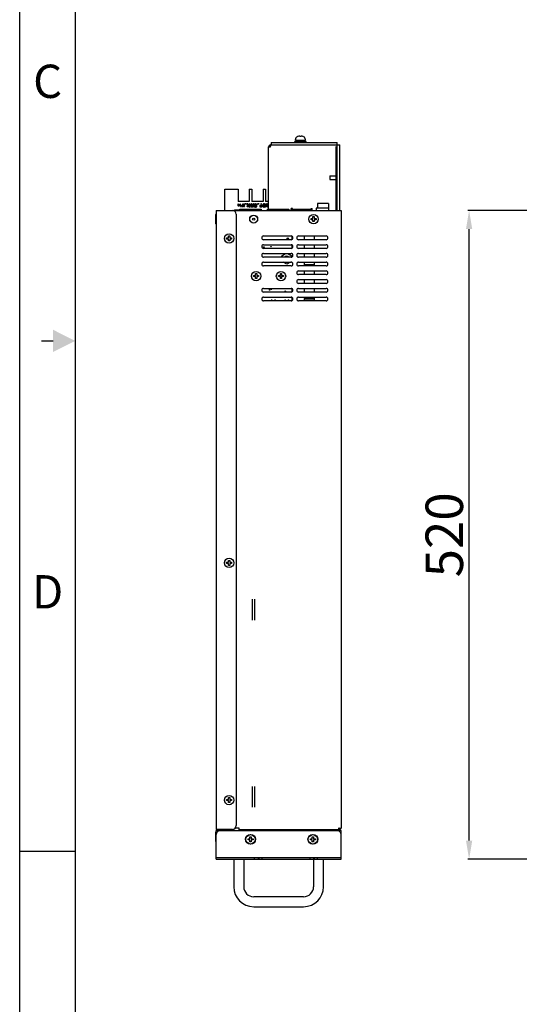
# Model space of a CAD drawing. Units: millimetres. Extents: x 1562 to 5297, y -795 to 1846.
# Drawn here: x 1562 to 1962, y -6 to 783 of the extents above; entities that cross this region are included whole.
import ezdxf
from ezdxf.enums import TextEntityAlignment as Align

# ---------------------------------------------------------------- set-up
doc = ezdxf.new("R2010")
doc.units = ezdxf.units.MM
doc.header["$LTSCALE"] = 23.1
doc.header["$PDMODE"] = 3
doc.header["$PDSIZE"] = 0.3
doc.layers.get('0').update_dxf_attribs({"linetype": 'CONTINUOUS'})
doc.layers.get('Defpoints').update_dxf_attribs({"linetype": 'CONTINUOUS'})
doc.layers.add('图框', color=150, linetype='CONTINUOUS')
doc.layers.add('尺寸标注', color=3, linetype='CONTINUOUS')
doc.styles.add('ROMANS', font='txt', dxfattribs={"width": 0.7})
doc.styles.get("Standard").update_dxf_attribs({"font": 'txt', "width": 0.7})
doc.dimstyles.new('LI-30', dxfattribs={"dimtxt": 30, "dimasz": 15, "dimexe": 1, "dimexo": 1, "dimgap": 1, "dimtad": 1, "dimtoh": 1, "dimdec": 1, "dimdsep": 46, "dimtxsty": 'ROMANS', "dimcen": 3, "dimclrd": 6, "dimclre": 3, "dimclrt": 7, "dimadec": 1, "dimazin": 2, "dimtfac": 1, "dimtdec": 1, "dimtmove": 0, "dimatfit": 3, "dimfxl": 1, "dimarcsym": 0})

# ---------------------------------------------------------------- blocks, each defined once
blk = doc.blocks.new('*D2')
at = {"layer": 'Defpoints', "color": 0, "transparency": 16777216}
for p in [(1921.69, 630.18), (1989.59, 630.18), (1989.59, 110.18)]:
    blk.add_point(p, dxfattribs=at)
at = {"layer": '尺寸标注', "color": 3, "lineweight": -2, "transparency": 16777216}
for p, q in [((1988.59, 630.18), (1920.69, 630.18)), ((1988.59, 110.18), (1920.69, 110.18))]:
    blk.add_line(p, q, dxfattribs=at)
at = {"layer": '尺寸标注', "color": 6, "lineweight": -2, "transparency": 16777216}
blk.add_line((1921.69, 125.18), (1921.69, 615.18), dxfattribs=at)
at = {"layer": '尺寸标注', "color": 6, "transparency": 16777216}
for points in [[(1924.19, 615.18), (1919.19, 615.18), (1921.69, 630.18)], [(1919.19, 125.18), (1924.19, 125.18), (1921.69, 110.18)]]:
    blk.add_solid(points, dxfattribs=at)
at = {"layer": '尺寸标注', "color": 7, "transparency": 16777216, "insert": (1905.69, 370.18), "char_height": 30, "attachment_point": 5, "rotation": 90, "style": 'ROMANS'}
blk.add_mtext('520', dxfattribs=at)
blk = doc.blocks.new('A4')
at = {"layer": '图框'}
blk.add_line((5, 102.5), (0, 102.5), dxfattribs=at)
for points in [[(0, 297), (420, 297), (420, 0), (0, 0)], [(415, 292), (5, 292), (5, 5), (415, 5)]]:
    blk.add_lwpolyline(points, close=True, dxfattribs=at)
blk.add_lwpolyline([(1.974, 148.5), (3.007, 148.5)], dxfattribs=at)
blk.add_solid([(3.007, 149.5), (5, 148.5), (3.007, 147.5)], dxfattribs=at)
for s, p in [('C', (2.518, 171.5)), ('D', (2.518, 125.5))]:
    blk.add_text(s, height=3, dxfattribs=at).set_placement(p, align=Align.MIDDLE)

msp = doc.modelspace()

# ---------------------------------------------------------------- linework, layer by layer
at = {"linetype": 'Continuous'}
for p, q in [((1782.53, 686.58), (1782.53, 686.96)), ((1782.53, 686.58), (1790.53, 686.58)), ((1783.14, 685.48), (1783.14, 686.58)), ((1784.53, 689.37), (1784.53, 689.35)), ((1786.03, 689.65), (1786.03, 689.35)), ((1787.03, 689.35), (1787.03, 689.65)), ((1788.53, 689.35), (1788.53, 689.37)), ((1789.92, 685.48), (1789.92, 686.58)), ((1790.53, 686.58), (1790.53, 686.96)), ((1761.03, 631.22), (1761.03, 681.18)), ((1761.03, 681.18), (1762.53, 681.18)), ((1762.18, 682.64), (1762.41, 681.67)), ((1762.53, 681.18), (1762.53, 682.68)), ((1762.53, 682.68), (1818.03, 682.68)), ((1763.03, 684.68), (1763.03, 682.68)), ((1763.03, 684.68), (1816.03, 684.68)), ((1782.03, 684.68), (1782.03, 685.48)), ((1791.03, 685.48), (1782.03, 685.48)), ((1791.03, 684.68), (1791.03, 685.48)), ((1814.53, 681.18), (1816.03, 681.18)), ((1815.03, 630.18), (1815.03, 681.18)), ((1816.03, 630.18), (1816.03, 684.68)), ((1818.03, 630.18), (1818.03, 682.68)), ((1810.03, 657.93), (1810.03, 654.93)), ((1810.03, 657.93), (1815.03, 657.93)), ((1810.03, 654.93), (1815.03, 654.93)), ((1726.03, 630.18), (1726.03, 647.18)), ((1726.03, 647.18), (1736.53, 647.18)), ((1736.53, 647.18), (1736.53, 637.28)), ((1745.53, 647.18), (1745.53, 637.28)), ((1745.53, 647.18), (1747.53, 647.18)), ((1747.53, 647.18), (1747.53, 637.28)), ((1756.53, 647.18), (1756.53, 637.28)), ((1756.53, 647.18), (1758.53, 647.18)), ((1758.53, 647.18), (1758.53, 637.28)), ((1736.38, 635.13), (1736.38, 634.24)), ((1736.6, 635.13), (1736.38, 635.13)), ((1745.53, 637.28), (1736.53, 637.28)), ((1736.6, 634.32), (1736.6, 635.13)), ((1737.25, 635.13), (1737.25, 634.55)), ((1737.48, 635.13), (1737.25, 635.13)), ((1737.25, 634.11), (1737.25, 633.87)), ((1737.25, 633.87), (1737.48, 633.87)), ((1737.48, 633.87), (1737.48, 635.13)), ((1738.26, 635.13), (1738.26, 633.87)), ((1738.49, 635.13), (1738.26, 635.13)), ((1738.26, 633.87), (1738.49, 633.87)), ((1738.26, 633.51), (1738.26, 633.22)), ((1738.49, 633.51), (1738.26, 633.51)), ((1738.26, 633.22), (1738.49, 633.22)), ((1738.49, 633.87), (1738.49, 635.13)), ((1738.49, 633.22), (1738.49, 633.51)), ((1740.11, 634.38), (1739.78, 634.38)), ((1739.78, 633.21), (1740.36, 633.21)), ((1739.85, 634.16), (1740.11, 634.16)), ((1740.11, 633.42), (1739.85, 633.42)), ((1740.11, 635.13), (1740.11, 634.38)), ((1740.36, 635.13), (1740.11, 635.13)), ((1740.11, 634.16), (1740.11, 633.42)), ((1740.36, 633.21), (1740.36, 635.13)), ((1741.38, 634.04), (1741.38, 634.18)), ((1741.81, 633.68), (1741.61, 633.71)), ((1741.63, 634.6), (1741.84, 634.63)), ((1741.97, 635.57), (1741.97, 635.43)), ((1743.39, 635.57), (1741.97, 635.57)), ((1741.97, 635.43), (1743.39, 635.43)), ((1743.39, 635.43), (1743.39, 635.57)), ((1743.5, 633.96), (1743.5, 633.76)), ((1743.52, 634.49), (1743.52, 634.27)), ((1743.66, 633.38), (1743.66, 633.17)), ((1743.89, 633.95), (1743.79, 633.95)), ((1743.81, 633.77), (1744.24, 633.77)), ((1743.89, 635.22), (1743.89, 634.48)), ((1743.89, 634.29), (1743.89, 633.95)), ((1744.24, 633.36), (1743.98, 633.36)), ((1743.98, 633.18), (1744.24, 633.18)), ((1744.09, 634.48), (1744.09, 635.12)), ((1744.65, 634.48), (1744.09, 634.48)), ((1744.09, 633.95), (1744.09, 634.29)), ((1744.66, 633.95), (1744.09, 633.95)), ((1744.43, 635.23), (1744.16, 635.23)), ((1744.23, 632.85), (1744.47, 632.85)), ((1744.24, 633.77), (1744.24, 633.36)), ((1744.44, 633.36), (1744.44, 633.77)), ((1744.44, 633.77), (1744.67, 633.77)), ((1744.61, 633.36), (1744.44, 633.36)), ((1744.93, 633.17), (1744.93, 633.38)), ((1744.98, 634.27), (1744.98, 634.49)), ((1745.02, 633.76), (1745.02, 633.96)), ((1745.09, 633.76), (1745.09, 633.55)), ((1745.36, 632.85), (1745.6, 632.85)), ((1745.6, 635.48), (1745.38, 635.48)), ((1745.39, 635.08), (1745.39, 634.45)), ((1745.39, 634.25), (1745.39, 633.75)), ((1745.39, 633.57), (1745.39, 633.2)), ((1745.59, 634.53), (1745.59, 635.08)), ((1745.59, 633.75), (1745.59, 634.32)), ((1745.88, 633.75), (1745.59, 633.75)), ((1745.59, 633.2), (1745.59, 633.57)), ((1745.59, 633.57), (1745.84, 633.57)), ((1746.39, 633.69), (1746.39, 633.5)), ((1746.59, 633.51), (1746.69, 633.51)), ((1746.69, 633.68), (1746.61, 633.68)), ((1746.68, 632.87), (1746.9, 632.87)), ((1746.69, 635.21), (1746.69, 633.68)), ((1746.69, 633.51), (1746.69, 633.14)), ((1746.89, 633.68), (1746.89, 635.13)), ((1747.06, 633.68), (1746.89, 633.68)), ((1746.89, 633.17), (1746.89, 633.51)), ((1746.89, 633.51), (1747.07, 633.51)), ((1747, 634.49), (1747.21, 634.16)), ((1747.21, 634.16), (1747.31, 634)), ((1747.47, 633.24), (1747.47, 633.05)), ((1747.49, 633.5), (1747.49, 633.69)), ((1756.53, 637.28), (1747.53, 637.28)), ((1747.57, 633.63), (1748.21, 633.63)), ((1747.58, 635.13), (1747.58, 634.05)), ((1747.76, 633.8), (1747.76, 635.07)), ((1747.95, 633.8), (1747.76, 633.8)), ((1748.13, 633.23), (1747.81, 633.23)), ((1747.81, 633.06), (1748.65, 633.06)), ((1747.95, 634.97), (1747.95, 633.8)), ((1748.13, 634.97), (1747.95, 634.97)), ((1748.13, 633.8), (1748.13, 634.97)), ((1748.31, 633.8), (1748.13, 633.8)), ((1748.31, 635.03), (1748.31, 633.8)), ((1748.49, 635.03), (1748.31, 635.03)), ((1748.35, 633.23), (1748.42, 633.63)), ((1748.6, 633.23), (1748.35, 633.23)), ((1748.42, 633.63), (1748.89, 633.63)), ((1748.49, 633.8), (1748.49, 635.03)), ((1748.68, 633.8), (1748.49, 633.8)), ((1748.68, 635.36), (1748.68, 633.8)), ((1748.89, 635.36), (1748.68, 635.36)), ((1748.88, 634.05), (1748.88, 634.96)), ((1748.98, 633.05), (1748.98, 633.24)), ((1749.33, 634.04), (1749.33, 633.85)), ((1749.41, 633.27), (1749.41, 633.09)), ((1750.25, 634.38), (1749.6, 634.38)), ((1749.6, 633.5), (1750.33, 633.5)), ((1749.84, 634.03), (1749.84, 634.22)), ((1749.84, 634.22), (1750.33, 634.22)), ((1750.33, 634.03), (1749.84, 634.03)), ((1749.84, 633.67), (1749.84, 633.86)), ((1749.84, 633.86), (1750.33, 633.86)), ((1750.33, 633.67), (1749.84, 633.67)), ((1750.33, 633.26), (1749.84, 633.26)), ((1749.84, 633.11), (1750.32, 633.11)), ((1750.32, 633.11), (1750.39, 632.91)), ((1750.33, 635.12), (1750.33, 634.55)), ((1750.33, 634.22), (1750.33, 634.03)), ((1750.33, 633.86), (1750.33, 633.67)), ((1750.33, 633.5), (1750.33, 633.26)), ((1750.39, 632.91), (1750.42, 632.81)), ((1750.54, 634.81), (1750.54, 635.09)), ((1750.54, 634.38), (1750.54, 634.61)), ((1750.85, 634.38), (1750.54, 634.38)), ((1750.54, 634.03), (1750.54, 634.22)), ((1750.54, 634.22), (1750.87, 634.22)), ((1750.94, 634.03), (1750.54, 634.03)), ((1750.54, 633.67), (1750.54, 633.86)), ((1750.54, 633.86), (1750.96, 633.86)), ((1750.82, 633.67), (1750.54, 633.67)), ((1750.54, 633.26), (1750.54, 633.5)), ((1750.54, 633.5), (1750.85, 633.5)), ((1751.33, 633.26), (1750.54, 633.26)), ((1750.58, 633.11), (1751.57, 633.11)), ((1751.16, 633.49), (1751.16, 633.68)), ((1751.17, 634.21), (1751.17, 634.39)), ((1751.3, 633.85), (1751.3, 634.04)), ((1752.04, 635.57), (1752.04, 635.43)), ((1753.45, 635.57), (1752.04, 635.57)), ((1752.04, 635.43), (1753.45, 635.43)), ((1753.45, 635.43), (1753.45, 635.57)), ((1753.6, 634.2), (1753.6, 633.99)), ((1753.6, 634.2), (1754.78, 634.2)), ((1753.9, 633.23), (1753.9, 633.03)), ((1753.9, 633.03), (1755.49, 633.03)), ((1754.03, 634.02), (1754.78, 634.02)), ((1754.32, 633.21), (1754.58, 633.37)), ((1755.47, 633.21), (1754.32, 633.21)), ((1754.58, 633.37), (1754.7, 633.44)), ((1754.78, 635.09), (1754.78, 634.2)), ((1754.78, 634.02), (1754.78, 633.72)), ((1755, 634.2), (1755, 635.02)), ((1755.8, 634.2), (1755, 634.2)), ((1755, 634.02), (1755.8, 634.02)), ((1755.88, 633.02), (1755.88, 633.22)), ((1756.17, 634), (1756.17, 634.21)), ((1756.5, 634.03), (1756.5, 633.82)), ((1756.53, 634.3), (1757.29, 634.3)), ((1756.54, 635.17), (1756.54, 634.63)), ((1757.94, 633.61), (1756.6, 633.61)), ((1756.6, 632.96), (1756.82, 632.96)), ((1756.75, 634.46), (1756.75, 635.14)), ((1757.02, 634.46), (1756.75, 634.46)), ((1757.22, 634.02), (1756.79, 634.02)), ((1756.79, 633.84), (1757.78, 633.84)), ((1756.81, 633.21), (1756.81, 633.44)), ((1756.81, 633.44), (1757.2, 633.44)), ((1757.21, 635.21), (1757, 635.21)), ((1757.02, 634.95), (1757.02, 634.46)), ((1757.18, 632.84), (1757.42, 632.84)), ((1757.2, 633.44), (1757.2, 633.11)), ((1757.21, 634.46), (1757.21, 635.21)), ((1757.43, 634.46), (1757.21, 634.46)), ((1757.29, 634.3), (1757.22, 634.02)), ((1757.4, 633.08), (1757.4, 633.44)), ((1757.4, 633.44), (1757.75, 633.44)), ((1757.62, 635.2), (1757.42, 635.2)), ((1757.43, 634.88), (1757.43, 634.46)), ((1757.76, 634.02), (1757.43, 634.02)), ((1757.48, 634.3), (1758.02, 634.3)), ((1757.61, 634.46), (1757.61, 634.89)), ((1757.82, 634.46), (1757.61, 634.46)), ((1757.74, 632.96), (1757.94, 632.96)), ((1757.75, 633.44), (1757.75, 633.22)), ((1757.92, 634.02), (1757.76, 634.02)), ((1757.82, 635.45), (1757.82, 634.46)), ((1758.02, 635.45), (1757.82, 635.45)), ((1758.02, 634.03), (1757.92, 634.02)), ((1758.01, 634.62), (1758, 634.8)), ((1758.02, 634.3), (1758.01, 634.62)), ((1758.02, 633.82), (1758.02, 634.03)), ((1758.12, 633.66), (1758.12, 633.46)), ((1758.57, 633.34), (1758.36, 633.25)), ((1761.03, 637.28), (1758.53, 637.28)), ((1758.8, 633.85), (1758.63, 634.59)), ((1759.02, 633.46), (1759.02, 633.66)), ((1759.47, 633.64), (1759.47, 633.42)), ((1759.67, 633.25), (1759.77, 633.14)), ((1759.77, 633.14), (1759.97, 632.9)), ((1760.34, 633.63), (1759.89, 633.63)), ((1759.9, 633.43), (1760.35, 633.43)), ((1760.56, 634.99), (1760.56, 634.79)), ((1761.03, 633.63), (1760.58, 633.63)), ((1760.6, 633.43), (1761.03, 633.43)), ((1760.67, 634.23), (1760.67, 634.02)), ((1779.03, 630.18), (1779.03, 631.68)), ((1780.03, 631.68), (1779.03, 631.68)), ((1780.03, 630.18), (1780.03, 631.68)), ((1795.03, 630.18), (1795.03, 631.68)), ((1795.03, 631.68), (1796.03, 631.68)), ((1796.03, 630.18), (1796.03, 631.68)), ((1799.02, 632.1), (1799.02, 630.18)), ((1809.02, 632.1), (1799.02, 632.1)), ((1800.22, 635.68), (1800.22, 632.1)), ((1809.02, 635.68), (1800.22, 635.68)), ((1809.02, 635.68), (1809.02, 630.18)), ((1718.53, 626.93), (1718.53, 619.43)), ((1718.73, 626.93), (1718.53, 626.93)), ((1718.73, 619.43), (1718.73, 626.93)), ((1719.03, 626.63), (1718.73, 626.93)), ((1719.03, 630.18), (1719.03, 134.18)), ((1719.03, 630.18), (1732.03, 630.18)), ((1732.03, 630.18), (1819.03, 630.18)), ((1733.74, 630.18), (1733.74, 630.51)), ((1733.74, 630.51), (1737.89, 630.51)), ((1735.03, 627.18), (1735.03, 137.18)), ((1737.89, 630.18), (1737.89, 631.22)), ((1737.89, 631.22), (1755.04, 631.22)), ((1755.04, 631.22), (1755.04, 630.18)), ((1760.03, 630.18), (1760.03, 631.22)), ((1760.03, 631.22), (1777.18, 631.22)), ((1777.18, 631.22), (1777.18, 630.18)), ((1780.03, 631.18), (1795.03, 631.18)), ((1795.03, 622.68), (1795.03, 623.68)), ((1795.03, 623.68), (1796.53, 623.68)), ((1796.53, 623.68), (1796.53, 625.18)), ((1796.53, 625.18), (1797.53, 625.18)), ((1797.53, 625.18), (1797.53, 623.68)), ((1797.53, 623.68), (1799.03, 623.68)), ((1799.03, 623.68), (1799.03, 622.68)), ((1819.03, 630.18), (1819.03, 135.18)), ((1718.73, 619.43), (1718.53, 619.43)), ((1719.03, 619.73), (1718.73, 619.43)), ((1796.53, 622.68), (1795.03, 622.68)), ((1796.53, 621.18), (1796.53, 622.68)), ((1797.53, 621.18), (1796.53, 621.18)), ((1797.53, 622.68), (1797.53, 621.18)), ((1799.03, 622.68), (1797.53, 622.68)), ((1727.38, 607.18), (1727.38, 608.18)), ((1727.38, 608.18), (1728.88, 608.18)), ((1728.88, 608.18), (1728.88, 609.68)), ((1728.88, 609.68), (1729.88, 609.68)), ((1729.88, 609.68), (1729.88, 608.18)), ((1729.88, 608.18), (1731.38, 608.18)), ((1731.38, 608.18), (1731.38, 607.18)), ((1757.03, 609.68), (1779.03, 609.68)), ((1779.53, 609.57), (1779.53, 606.8)), ((1785.03, 609.68), (1807.03, 609.68)), ((1789.52, 609.68), (1789.52, 606.68)), ((1797.83, 606.68), (1797.83, 609.68)), ((1728.88, 607.18), (1727.38, 607.18)), ((1728.88, 605.68), (1728.88, 607.18)), ((1729.88, 605.68), (1728.88, 605.68)), ((1729.88, 607.18), (1729.88, 605.68)), ((1731.38, 607.18), (1729.88, 607.18)), ((1779.03, 606.68), (1757.03, 606.68)), ((1757.03, 602.68), (1779.03, 602.68)), ((1779.03, 599.68), (1757.03, 599.68)), ((1780.04, 607.12), (1779.53, 607.41)), ((1779.53, 602.57), (1779.53, 599.8)), ((1807.03, 606.68), (1785.03, 606.68)), ((1785.03, 602.68), (1807.03, 602.68)), ((1807.03, 599.68), (1785.03, 599.68)), ((1789.52, 602.68), (1789.52, 599.68)), ((1797.83, 599.68), (1797.83, 602.68)), ((1757.03, 595.68), (1779.03, 595.68)), ((1779.03, 592.68), (1757.03, 592.68)), ((1771.53, 593.89), (1774.63, 595.68)), ((1771.53, 592.68), (1771.53, 593.89)), ((1776.43, 595.68), (1779.53, 593.89)), ((1779.53, 593.89), (1779.53, 592.8)), ((1785.03, 595.68), (1807.03, 595.68)), ((1807.03, 592.68), (1785.03, 592.68)), ((1789.52, 595.68), (1789.52, 592.68)), ((1797.83, 592.68), (1797.83, 595.68)), ((1757.03, 588.68), (1779.03, 588.68)), ((1779.03, 585.68), (1757.03, 585.68)), ((1775.53, 586.97), (1772.56, 588.68)), ((1778.51, 588.68), (1775.53, 586.97)), ((1785.03, 588.68), (1807.03, 588.68)), ((1807.03, 585.68), (1785.03, 585.68)), ((1789.52, 588.68), (1789.52, 586.65)), ((1797.83, 586.65), (1789.52, 586.65)), ((1789.52, 586.45), (1789.52, 585.68)), ((1797.83, 586.45), (1789.52, 586.45)), ((1797.83, 585.68), (1797.83, 588.68)), ((1748.93, 577.08), (1748.93, 578.08)), ((1748.93, 578.08), (1750.43, 578.08)), ((1750.43, 577.08), (1748.93, 577.08)), ((1750.43, 578.08), (1750.43, 579.58)), ((1750.43, 579.58), (1751.43, 579.58)), ((1750.43, 575.58), (1750.43, 577.08)), ((1751.43, 579.58), (1751.43, 578.08)), ((1751.43, 578.08), (1752.93, 578.08)), ((1751.43, 577.08), (1751.43, 575.58)), ((1752.93, 577.08), (1751.43, 577.08)), ((1752.93, 578.08), (1752.93, 577.08)), ((1768.93, 577.08), (1768.93, 578.08)), ((1768.93, 578.08), (1770.43, 578.08)), ((1770.43, 577.08), (1768.93, 577.08)), ((1770.43, 578.08), (1770.43, 579.58)), ((1770.43, 579.58), (1771.43, 579.58)), ((1770.43, 575.58), (1770.43, 577.08)), ((1771.43, 579.58), (1771.43, 578.08)), ((1771.43, 578.08), (1772.93, 578.08)), ((1771.43, 577.08), (1771.43, 575.58)), ((1772.93, 577.08), (1771.43, 577.08)), ((1772.93, 578.08), (1772.93, 577.08)), ((1785.03, 581.68), (1807.03, 581.68)), ((1807.03, 578.68), (1785.03, 578.68)), ((1789.52, 581.68), (1789.52, 578.68)), ((1797.83, 578.68), (1797.83, 581.68)), ((1751.43, 575.58), (1750.43, 575.58)), ((1771.43, 575.58), (1770.43, 575.58)), ((1785.03, 574.68), (1807.03, 574.68)), ((1807.03, 571.68), (1785.03, 571.68)), ((1789.52, 574.68), (1789.52, 571.68)), ((1797.83, 571.68), (1797.83, 574.68)), ((1757.03, 567.68), (1779.03, 567.68)), ((1779.03, 564.68), (1757.03, 564.68)), ((1757.03, 560.68), (1779.03, 560.68)), ((1779.53, 567.57), (1779.53, 564.8)), ((1779.53, 560.57), (1779.53, 557.8)), ((1785.03, 567.68), (1807.03, 567.68)), ((1807.03, 564.68), (1785.03, 564.68)), ((1785.03, 560.68), (1807.03, 560.68)), ((1789.52, 567.68), (1789.52, 564.68)), ((1789.52, 560.68), (1789.52, 559.45)), ((1797.83, 564.68), (1797.83, 567.68)), ((1797.83, 557.68), (1797.83, 560.68)), ((1779.03, 557.68), (1757.03, 557.68)), ((1807.03, 557.68), (1785.03, 557.68)), ((1797.83, 559.45), (1789.52, 559.45)), ((1789.52, 559.16), (1789.52, 557.68)), ((1797.83, 559.16), (1789.52, 559.16)), ((1727.38, 347.18), (1727.38, 348.18)), ((1727.38, 348.18), (1728.88, 348.18)), ((1728.88, 347.18), (1727.38, 347.18)), ((1728.88, 348.18), (1728.88, 349.68)), ((1728.88, 349.68), (1729.88, 349.68)), ((1728.88, 345.68), (1728.88, 347.18)), ((1729.88, 349.68), (1729.88, 348.18)), ((1729.88, 348.18), (1731.38, 348.18)), ((1729.88, 347.18), (1729.88, 345.68)), ((1731.38, 347.18), (1729.88, 347.18)), ((1731.38, 348.18), (1731.38, 347.18)), ((1729.88, 345.68), (1728.88, 345.68)), ((1748.03, 301.86), (1748.03, 318.51)), ((1750.03, 301.86), (1750.03, 318.51)), ((1748.03, 151.86), (1748.03, 168.51)), ((1750.03, 151.86), (1750.03, 168.51)), ((1727.38, 158.18), (1728.88, 158.18)), ((1727.38, 157.18), (1727.38, 158.18)), ((1728.88, 159.68), (1729.88, 159.68)), ((1728.88, 158.18), (1728.88, 159.68)), ((1729.88, 159.68), (1729.88, 158.18)), ((1729.88, 158.18), (1731.38, 158.18)), ((1731.38, 158.18), (1731.38, 157.18)), ((1728.88, 157.18), (1727.38, 157.18)), ((1728.88, 155.68), (1728.88, 157.18)), ((1729.88, 155.68), (1728.88, 155.68)), ((1731.38, 157.18), (1729.88, 157.18)), ((1729.88, 157.18), (1729.88, 155.68)), ((1732.03, 134.18), (1719.03, 134.18)), ((1722.03, 134.18), (1722.03, 133.18)), ((1737.21, 135.18), (1734.24, 135.18)), ((1737.21, 135.35), (1737.21, 133.18)), ((1817.03, 135.35), (1817.03, 133.18)), ((1817.03, 135.18), (1819.03, 135.18)), ((1817.7, 135.14), (1817.13, 134.93)), ((1718.73, 131.93), (1718.53, 131.93)), ((1718.53, 131.93), (1718.53, 124.43)), ((1719.03, 131.63), (1718.73, 131.93)), ((1718.73, 124.43), (1718.73, 131.93)), ((1719.03, 133.18), (1720.23, 133.18)), ((1719.03, 110.18), (1719.03, 133.18)), ((1720.02, 133.82), (1720.34, 133.71)), ((1720.53, 133.18), (1720.23, 133.18)), ((1720.23, 132.57), (1720.23, 133.18)), ((1720.53, 132.76), (1720.53, 133.43)), ((1720.53, 133.18), (1817.53, 133.18)), ((1721.73, 133.43), (1721.73, 133.18)), ((1817.03, 133.71), (1737.21, 133.71)), ((1743.88, 133.18), (1744.4, 133.71)), ((1744.53, 126.68), (1746.03, 126.68)), ((1744.53, 125.68), (1744.53, 126.68)), ((1746.03, 128.18), (1747.03, 128.18)), ((1746.03, 126.68), (1746.03, 128.18)), ((1747.03, 128.18), (1747.03, 126.68)), ((1747.03, 126.68), (1748.53, 126.68)), ((1748.53, 126.68), (1748.53, 125.68)), ((1755.76, 133.18), (1756.28, 133.71)), ((1767.64, 133.18), (1768.16, 133.71)), ((1779.52, 133.18), (1780.04, 133.71)), ((1791.39, 133.18), (1791.92, 133.71)), ((1794.53, 126.68), (1796.03, 126.68)), ((1794.53, 125.68), (1794.53, 126.68)), ((1796.03, 128.18), (1797.03, 128.18)), ((1796.03, 126.68), (1796.03, 128.18)), ((1797.03, 128.18), (1797.03, 126.68)), ((1797.03, 126.68), (1798.53, 126.68)), ((1798.53, 126.68), (1798.53, 125.68)), ((1803.27, 133.18), (1803.8, 133.71)), ((1815.15, 133.18), (1815.68, 133.71)), ((1818.11, 134.01), (1817.16, 133.66)), ((1817.83, 133.18), (1817.53, 133.18)), ((1817.53, 133.18), (1817.53, 132.76)), ((1817.83, 132.57), (1817.83, 133.91)), ((1819.03, 133.18), (1817.83, 133.18)), ((1819.03, 110.18), (1819.03, 133.18)), ((1718.73, 124.43), (1718.53, 124.43)), ((1719.03, 124.73), (1718.73, 124.43)), ((1719.03, 119.93), (1718.83, 119.93)), ((1718.83, 119.93), (1718.83, 114.43)), ((1746.03, 125.68), (1744.53, 125.68)), ((1746.03, 124.18), (1746.03, 125.68)), ((1747.03, 124.18), (1746.03, 124.18)), ((1748.53, 125.68), (1747.03, 125.68)), ((1747.03, 125.68), (1747.03, 124.18)), ((1796.03, 125.68), (1794.53, 125.68)), ((1796.03, 124.18), (1796.03, 125.68)), ((1797.03, 124.18), (1796.03, 124.18)), ((1798.53, 125.68), (1797.03, 125.68)), ((1797.03, 125.68), (1797.03, 124.18)), ((1819.03, 119.93), (1819.23, 119.93)), ((1819.23, 114.43), (1819.23, 119.93)), ((1719.03, 114.43), (1718.83, 114.43)), ((1719.03, 111.68), (1819.03, 111.68)), ((1749.81, 110.18), (1749.81, 111.68)), ((1752.56, 111.68), (1752.56, 110.18)), ((1753.06, 111.68), (1753.06, 110.18)), ((1755.81, 110.18), (1755.81, 111.68)), ((1794.26, 110.18), (1794.26, 111.68)), ((1797.01, 111.68), (1797.01, 110.18)), ((1797.51, 111.68), (1797.51, 110.18)), ((1800.26, 110.18), (1800.26, 111.68)), ((1819.03, 114.43), (1819.23, 114.43)), ((1719.03, 110.18), (1819.03, 110.18)), ((1733.03, 110.18), (1733.03, 88.18)), ((1741.03, 110.18), (1741.03, 88.18)), ((1797.03, 110.18), (1797.03, 88.18)), ((1805.03, 88.18), (1805.03, 110.18)), ((1789.03, 80.18), (1749.03, 80.18)), ((1749.03, 72.18), (1789.03, 72.18))]:
    msp.add_line(p, q, dxfattribs=at)
for points in [[(1762.89, 682.68), (1762.77, 682.68), (1762.65, 682.67), (1762.53, 682.64)], [(1736.38, 634.24), (1736.39, 634.13), (1736.42, 634.04), (1736.48, 633.96)], [(1736.48, 633.96), (1736.56, 633.9), (1736.66, 633.86), (1736.78, 633.85)], [(1736.67, 634.11), (1736.63, 634.17), (1736.61, 634.24), (1736.6, 634.32)], [(1736.85, 634.03), (1736.79, 634.04), (1736.72, 634.06), (1736.67, 634.11)], [(1736.78, 633.85), (1736.89, 633.85), (1736.98, 633.88), (1737.06, 633.91)], [(1737.13, 634.18), (1737.04, 634.1), (1736.94, 634.04), (1736.85, 634.03)], [(1737.06, 633.91), (1737.13, 633.97), (1737.19, 634.03), (1737.25, 634.11)], [(1737.25, 634.55), (1737.24, 634.41), (1737.2, 634.29), (1737.13, 634.18)], [(1739.34, 634.22), (1739.26, 634.1), (1739.2, 633.96), (1739.18, 633.79)], [(1739.18, 633.79), (1739.2, 633.63), (1739.25, 633.49), (1739.34, 633.36)], [(1739.78, 634.38), (1739.61, 634.36), (1739.46, 634.3), (1739.34, 634.22)], [(1739.34, 633.36), (1739.47, 633.28), (1739.61, 633.22), (1739.78, 633.21)], [(1739.44, 633.79), (1739.45, 633.88), (1739.47, 633.97), (1739.5, 634.03), (1739.54, 634.08)], [(1739.54, 633.5), (1739.49, 633.57), (1739.45, 633.67), (1739.44, 633.79)], [(1739.54, 634.08), (1739.63, 634.13), (1739.73, 634.15), (1739.85, 634.16)], [(1739.85, 633.42), (1739.73, 633.43), (1739.63, 633.46), (1739.54, 633.5)], [(1740.69, 634.67), (1740.68, 634.53), (1740.7, 634.41), (1740.75, 634.31)], [(1740.88, 635.02), (1740.79, 634.92), (1740.73, 634.8), (1740.69, 634.67)], [(1740.73, 633.79), (1740.71, 633.67), (1740.72, 633.56), (1740.75, 633.46)], [(1740.98, 634.11), (1740.86, 634.01), (1740.78, 633.9), (1740.73, 633.79)], [(1740.75, 634.31), (1740.81, 634.23), (1740.89, 634.16), (1740.98, 634.11)], [(1740.75, 633.46), (1740.8, 633.37), (1740.87, 633.29), (1740.96, 633.24)], [(1741.26, 635.15), (1741.13, 635.13), (1741, 635.09), (1740.88, 635.02)], [(1740.91, 634.54), (1740.92, 634.65), (1740.95, 634.74), (1741, 634.81)], [(1741.04, 634.31), (1740.98, 634.37), (1740.94, 634.45), (1740.91, 634.54)], [(1740.94, 633.66), (1740.95, 633.76), (1740.98, 633.84), (1741.04, 633.91)], [(1741.08, 633.42), (1741.01, 633.48), (1740.96, 633.55), (1740.94, 633.66)], [(1740.96, 633.24), (1741.07, 633.2), (1741.19, 633.18), (1741.31, 633.19)], [(1741, 634.81), (1741.07, 634.88), (1741.15, 634.92), (1741.24, 634.94)], [(1741.38, 634.18), (1741.24, 634.21), (1741.13, 634.25), (1741.04, 634.31)], [(1741.04, 633.91), (1741.13, 633.98), (1741.24, 634.02), (1741.38, 634.04)], [(1741.38, 633.4), (1741.28, 633.38), (1741.18, 633.39), (1741.08, 633.42)], [(1741.24, 634.94), (1741.34, 634.93), (1741.42, 634.9), (1741.49, 634.85)], [(1741.64, 635.02), (1741.52, 635.09), (1741.4, 635.14), (1741.26, 635.15)], [(1741.31, 633.19), (1741.44, 633.22), (1741.55, 633.27), (1741.63, 633.34)], [(1741.61, 633.71), (1741.55, 633.57), (1741.47, 633.47), (1741.38, 633.4)], [(1741.49, 634.85), (1741.56, 634.77), (1741.61, 634.69), (1741.63, 634.6)], [(1741.63, 633.34), (1741.7, 633.44), (1741.76, 633.55), (1741.81, 633.68)], [(1741.84, 634.63), (1741.8, 634.79), (1741.73, 634.91), (1741.64, 635.02)], [(1743.79, 633.95), (1743.69, 633.95), (1743.59, 633.96), (1743.5, 633.96)], [(1743.5, 633.76), (1743.6, 633.76), (1743.71, 633.77), (1743.81, 633.77)], [(1743.89, 634.48), (1743.76, 634.48), (1743.64, 634.48), (1743.52, 634.49)], [(1743.52, 634.27), (1743.64, 634.28), (1743.76, 634.28), (1743.89, 634.29)], [(1743.98, 633.36), (1743.87, 633.37), (1743.76, 633.37), (1743.66, 633.38)], [(1743.66, 633.17), (1743.76, 633.18), (1743.87, 633.18), (1743.98, 633.18)], [(1743.99, 635.4), (1743.94, 635.35), (1743.91, 635.29), (1743.89, 635.22)], [(1744.34, 635.49), (1744.21, 635.47), (1744.1, 635.44), (1743.99, 635.4)], [(1744.09, 635.12), (1744.1, 635.17), (1744.12, 635.21), (1744.16, 635.23)], [(1744.09, 634.29), (1744.76, 634.28), (1744.88, 634.28), (1744.98, 634.27)], [(1744.24, 633.18), (1744.24, 633.07), (1744.24, 632.95), (1744.23, 632.85)], [(1744.43, 635.23), (1744.39, 635.31), (1744.37, 635.39), (1744.34, 635.49)], [(1744.47, 632.85), (1744.45, 632.96), (1744.45, 633.07), (1744.44, 633.18)], [(1744.44, 633.18), (1744.72, 633.18), (1744.83, 633.18), (1744.93, 633.17)], [(1744.69, 635.12), (1744.62, 635.09), (1744.55, 635.06), (1744.48, 635.04)], [(1744.48, 635.04), (1744.53, 634.91), (1744.59, 634.78), (1744.65, 634.64)], [(1744.93, 633.38), (1744.82, 633.37), (1744.72, 633.37), (1744.61, 633.36)], [(1744.65, 634.64), (1744.71, 634.67), (1744.78, 634.7), (1744.86, 634.72)], [(1744.98, 634.49), (1744.87, 634.48), (1744.76, 634.48), (1744.65, 634.48)], [(1745.02, 633.96), (1744.9, 633.96), (1744.78, 633.95), (1744.66, 633.95)], [(1744.67, 633.77), (1744.79, 633.77), (1744.9, 633.77), (1745.02, 633.76)], [(1744.86, 634.72), (1744.8, 634.85), (1744.74, 634.98), (1744.69, 635.12)], [(1745.39, 634.45), (1745.28, 634.41), (1745.17, 634.37), (1745.07, 634.33)], [(1745.07, 634.33), (1745.09, 634.27), (1745.1, 634.2), (1745.11, 634.14)], [(1745.39, 633.75), (1745.29, 633.75), (1745.19, 633.75), (1745.09, 633.76)], [(1745.09, 633.55), (1745.19, 633.56), (1745.29, 633.57), (1745.39, 633.57)], [(1745.11, 634.14), (1745.19, 634.18), (1745.29, 634.22), (1745.39, 634.25)], [(1745.39, 633.2), (1745.39, 633.07), (1745.38, 632.96), (1745.36, 632.85)], [(1745.38, 635.48), (1745.38, 635.35), (1745.39, 635.22), (1745.39, 635.08)], [(1745.59, 635.08), (1745.59, 635.21), (1745.6, 635.34), (1745.6, 635.48)], [(1746.02, 634.72), (1745.88, 634.65), (1745.74, 634.59), (1745.59, 634.53)], [(1745.59, 634.32), (1745.71, 634.37), (1745.83, 634.41), (1745.94, 634.45), (1746.04, 634.47), (1746.14, 634.49)], [(1745.6, 632.85), (1745.6, 632.97), (1745.59, 633.08), (1745.59, 633.2)], [(1745.84, 633.57), (1745.82, 633.48), (1745.8, 633.4), (1745.78, 633.32), (1745.75, 633.26)], [(1745.75, 633.26), (1745.83, 633.25), (1745.91, 633.23), (1745.99, 633.21)], [(1745.96, 634.08), (1745.93, 633.97), (1745.91, 633.86), (1745.88, 633.75)], [(1746.16, 634.02), (1746.1, 634.04), (1746.03, 634.06), (1745.96, 634.08)], [(1745.99, 633.21), (1746.01, 633.34), (1746.03, 633.48), (1746.06, 633.62)], [(1746.14, 634.49), (1746.1, 634.57), (1746.06, 634.65), (1746.02, 634.72)], [(1746.06, 633.62), (1746.09, 633.76), (1746.12, 633.89), (1746.16, 634.02)], [(1746.61, 633.68), (1746.54, 633.68), (1746.47, 633.69), (1746.39, 633.69)], [(1746.39, 633.5), (1746.45, 633.51), (1746.52, 633.51), (1746.59, 633.51)], [(1746.69, 633.14), (1746.69, 633.05), (1746.69, 632.96), (1746.68, 632.87)], [(1746.78, 635.39), (1746.73, 635.34), (1746.7, 635.28), (1746.69, 635.21)], [(1747.14, 635.46), (1747.01, 635.45), (1746.89, 635.42), (1746.78, 635.39)], [(1746.89, 635.13), (1746.9, 635.16), (1746.92, 635.18), (1746.94, 635.19), (1746.97, 635.2)], [(1746.9, 632.87), (1746.9, 632.97), (1746.9, 633.07), (1746.89, 633.17)], [(1746.97, 635.2), (1747.05, 635.22), (1747.14, 635.23), (1747.24, 635.23)], [(1747.2, 634.62), (1747.14, 634.57), (1747.08, 634.53), (1747, 634.49)], [(1747.49, 633.69), (1747.34, 633.69), (1747.2, 633.68), (1747.06, 633.68)], [(1747.07, 633.51), (1747.21, 633.51), (1747.35, 633.51), (1747.49, 633.5)], [(1747.24, 635.23), (1747.2, 635.3), (1747.16, 635.38), (1747.14, 635.46)], [(1747.48, 634.12), (1747.38, 634.29), (1747.28, 634.46), (1747.2, 634.62)], [(1747.31, 634), (1747.37, 634.05), (1747.42, 634.09), (1747.48, 634.12)], [(1747.81, 633.23), (1747.7, 633.23), (1747.59, 633.24), (1747.47, 633.24)], [(1747.47, 633.05), (1747.58, 633.06), (1747.7, 633.06), (1747.81, 633.06)], [(1747.58, 634.05), (1747.58, 633.91), (1747.57, 633.77), (1747.57, 633.63)], [(1747.65, 635.3), (1747.61, 635.25), (1747.59, 635.19), (1747.58, 635.13)], [(1747.94, 635.4), (1747.85, 635.38), (1747.78, 635.35), (1747.7, 635.33), (1747.65, 635.3)], [(1747.76, 635.07), (1747.77, 635.11), (1747.79, 635.13), (1747.83, 635.15), (1747.87, 635.16), (1747.92, 635.17), (1747.97, 635.17), (1748.03, 635.17)], [(1748.03, 635.17), (1747.98, 635.25), (1747.95, 635.32), (1747.94, 635.4)], [(1748.21, 633.63), (1748.18, 633.5), (1748.16, 633.37), (1748.13, 633.23)], [(1748.98, 633.24), (1748.86, 633.24), (1748.73, 633.23), (1748.6, 633.23)], [(1748.65, 633.06), (1748.76, 633.06), (1748.87, 633.06), (1748.98, 633.05)], [(1748.88, 634.96), (1748.88, 635.09), (1748.89, 635.22), (1748.89, 635.36)], [(1748.89, 633.63), (1748.89, 633.78), (1748.88, 633.92), (1748.88, 634.05)], [(1749.45, 635.39), (1749.41, 635.29), (1749.34, 635.22), (1749.27, 635.17)], [(1749.27, 635.17), (1749.41, 635.14), (1749.54, 635.09), (1749.65, 635.03)], [(1749.61, 634.03), (1749.52, 634.03), (1749.43, 634.04), (1749.33, 634.04)], [(1749.33, 633.85), (1749.42, 633.85), (1749.52, 633.86), (1749.61, 633.86)], [(1749.84, 633.26), (1749.69, 633.27), (1749.55, 633.27), (1749.41, 633.27)], [(1749.41, 633.09), (1749.55, 633.1), (1749.69, 633.1), (1749.84, 633.11)], [(1750, 635.03), (1749.85, 635.16), (1749.66, 635.28), (1749.45, 635.39)], [(1749.86, 634.87), (1749.75, 634.77), (1749.64, 634.67), (1749.54, 634.59)], [(1749.54, 634.59), (1749.61, 634.54), (1749.67, 634.49), (1749.72, 634.44)], [(1749.6, 634.38), (1749.61, 634.26), (1749.61, 634.15), (1749.61, 634.03)], [(1749.61, 633.86), (1749.61, 633.73), (1749.61, 633.61), (1749.6, 633.5)], [(1749.65, 635.03), (1749.72, 634.98), (1749.8, 634.92), (1749.86, 634.87)], [(1749.72, 634.44), (1749.77, 634.51), (1749.82, 634.57), (1749.86, 634.62), (1749.9, 634.67), (1749.94, 634.71), (1749.98, 634.75)], [(1749.98, 634.75), (1750.09, 634.64), (1750.18, 634.52), (1750.25, 634.38)], [(1750.33, 634.55), (1750.25, 634.72), (1750.14, 634.87), (1750, 635.03)], [(1750.47, 635.38), (1750.4, 635.35), (1750.36, 635.29), (1750.34, 635.21), (1750.33, 635.12)], [(1750.42, 632.81), (1750.51, 632.84), (1750.59, 632.86), (1750.67, 632.87)], [(1750.8, 635.45), (1750.68, 635.44), (1750.57, 635.42), (1750.47, 635.38)], [(1751.21, 635.33), (1750.99, 635.16), (1750.77, 634.99), (1750.54, 634.81)], [(1750.54, 635.09), (1750.56, 635.14), (1750.58, 635.17), (1750.61, 635.2)], [(1750.54, 634.61), (1750.69, 634.72), (1750.84, 634.82), (1750.99, 634.93)], [(1750.67, 632.87), (1750.64, 632.95), (1750.61, 633.03), (1750.58, 633.11)], [(1750.61, 635.2), (1750.65, 635.2), (1750.7, 635.21), (1750.75, 635.21), (1750.81, 635.21), (1750.87, 635.21)], [(1750.87, 635.21), (1750.84, 635.29), (1750.82, 635.37), (1750.8, 635.45)], [(1750.95, 634.87), (1750.9, 634.81), (1750.85, 634.76), (1750.8, 634.72)], [(1750.8, 634.72), (1750.92, 634.62), (1751.03, 634.53), (1751.15, 634.44)], [(1751.16, 633.68), (1751.05, 633.68), (1750.94, 633.67), (1750.82, 633.67)], [(1751.17, 634.39), (1751.06, 634.38), (1750.95, 634.38), (1750.85, 634.38)], [(1750.85, 633.5), (1750.95, 633.5), (1751.06, 633.49), (1751.16, 633.49)], [(1750.87, 634.22), (1750.97, 634.22), (1751.07, 634.21), (1751.17, 634.21)], [(1751.3, 634.04), (1751.18, 634.03), (1751.06, 634.03), (1750.94, 634.03)], [(1751.27, 634.6), (1751.16, 634.69), (1751.05, 634.78), (1750.95, 634.87)], [(1750.96, 633.86), (1751.08, 633.86), (1751.19, 633.86), (1751.3, 633.85)], [(1750.99, 634.93), (1751.12, 635), (1751.23, 635.07), (1751.35, 635.13)], [(1751.15, 634.44), (1751.18, 634.49), (1751.22, 634.53), (1751.25, 634.57), (1751.27, 634.6)], [(1751.35, 635.13), (1751.3, 635.19), (1751.26, 635.25), (1751.21, 635.33)], [(1751.36, 634.42), (1751.35, 634.27), (1751.34, 634.11), (1751.34, 633.93), (1751.33, 633.73), (1751.33, 633.51), (1751.33, 633.26)], [(1751.47, 634.93), (1751.43, 634.77), (1751.39, 634.6), (1751.36, 634.42)], [(1751.74, 635.4), (1751.63, 635.24), (1751.54, 635.08), (1751.47, 634.93)], [(1751.57, 633.11), (1751.55, 633.51), (1751.55, 633.89), (1751.57, 634.25)], [(1751.57, 634.25), (1751.59, 634.48), (1751.63, 634.68), (1751.69, 634.86)], [(1751.69, 634.86), (1751.76, 635), (1751.84, 635.12), (1751.93, 635.23)], [(1751.93, 635.23), (1751.86, 635.28), (1751.8, 635.34), (1751.74, 635.4)], [(1753.6, 633.99), (1753.74, 634.01), (1753.88, 634.01), (1754.03, 634.02)], [(1754.27, 633.41), (1754.15, 633.35), (1754.02, 633.28), (1753.9, 633.23)], [(1754.78, 633.72), (1754.61, 633.61), (1754.44, 633.51), (1754.27, 633.41)], [(1754.7, 633.44), (1754.81, 633.5), (1754.91, 633.56), (1755.02, 633.61)], [(1754.91, 635.36), (1754.85, 635.33), (1754.81, 635.27), (1754.79, 635.19), (1754.78, 635.09)], [(1755.3, 635.43), (1755.16, 635.41), (1755.04, 635.39), (1754.91, 635.36)], [(1755, 635.02), (1755.01, 635.08), (1755.03, 635.13), (1755.07, 635.16)], [(1755.02, 633.61), (1755.01, 633.75), (1755.01, 633.89), (1755, 634.02)], [(1755.07, 635.16), (1755.12, 635.18), (1755.18, 635.18), (1755.25, 635.18), (1755.32, 635.18), (1755.4, 635.17)], [(1755.4, 635.17), (1755.36, 635.26), (1755.32, 635.35), (1755.3, 635.43)], [(1755.88, 633.22), (1755.75, 633.21), (1755.61, 633.21), (1755.47, 633.21)], [(1755.49, 633.03), (1755.62, 633.03), (1755.75, 633.02), (1755.88, 633.02)], [(1756.17, 634.21), (1756.04, 634.2), (1755.92, 634.2), (1755.8, 634.2)], [(1755.8, 634.02), (1755.93, 634.01), (1756.05, 634.01), (1756.17, 634)], [(1756.79, 634.02), (1756.69, 634.02), (1756.59, 634.02), (1756.5, 634.03)], [(1756.5, 633.82), (1756.59, 633.83), (1756.69, 633.84), (1756.79, 633.84)], [(1756.54, 634.63), (1756.54, 634.52), (1756.54, 634.41), (1756.53, 634.3)], [(1756.63, 635.4), (1756.58, 635.34), (1756.55, 635.26), (1756.54, 635.17)], [(1756.6, 633.61), (1756.61, 633.51), (1756.61, 633.41), (1756.61, 633.3)], [(1756.61, 633.3), (1756.61, 633.18), (1756.61, 633.07), (1756.6, 632.96)], [(1756.89, 635.5), (1756.8, 635.47), (1756.71, 635.44), (1756.63, 635.4)], [(1756.75, 635.14), (1756.75, 635.19), (1756.77, 635.23), (1756.8, 635.25)], [(1756.8, 635.25), (1756.86, 635.26), (1756.92, 635.26), (1756.98, 635.26)], [(1756.82, 632.96), (1756.82, 633.04), (1756.82, 633.12), (1756.81, 633.21)], [(1756.98, 635.26), (1756.95, 635.33), (1756.92, 635.41), (1756.89, 635.5)], [(1757, 635.21), (1757.01, 635.12), (1757.02, 635.04), (1757.02, 634.95)], [(1757.2, 633.11), (1757.2, 633.01), (1757.19, 632.92), (1757.18, 632.84)], [(1757.42, 632.84), (1757.41, 632.92), (1757.4, 633), (1757.4, 633.08)], [(1757.42, 635.2), (1757.43, 635.09), (1757.43, 634.99), (1757.43, 634.88)], [(1757.43, 634.02), (1757.45, 634.11), (1757.46, 634.2), (1757.48, 634.3)], [(1757.61, 634.89), (1757.62, 634.99), (1757.62, 635.09), (1757.62, 635.2)], [(1757.75, 633.22), (1757.75, 633.13), (1757.74, 633.04), (1757.74, 632.96)], [(1757.78, 633.84), (1757.86, 633.84), (1757.94, 633.83), (1758.02, 633.82)], [(1757.93, 633.26), (1757.93, 633.38), (1757.93, 633.5), (1757.94, 633.61)], [(1757.94, 632.96), (1757.93, 633.06), (1757.93, 633.16), (1757.93, 633.26)], [(1758, 634.8), (1758.01, 635.03), (1758.01, 635.24), (1758.02, 635.45)], [(1758.61, 635.04), (1758.45, 634.99), (1758.29, 634.95), (1758.12, 634.9)], [(1758.12, 634.9), (1758.12, 634.85), (1758.12, 634.79), (1758.12, 634.72)], [(1758.12, 634.72), (1758.22, 634.75), (1758.31, 634.77), (1758.41, 634.79)], [(1758.56, 633.64), (1758.41, 633.65), (1758.26, 633.65), (1758.12, 633.66)], [(1758.12, 633.46), (1758.26, 633.47), (1758.41, 633.48), (1758.56, 633.48)], [(1758.27, 634.21), (1758.24, 634.07), (1758.21, 633.94), (1758.16, 633.82)], [(1758.16, 633.82), (1758.24, 633.81), (1758.33, 633.79), (1758.41, 633.77)], [(1758.41, 634.79), (1758.36, 634.59), (1758.32, 634.4), (1758.27, 634.21)], [(1758.36, 633.25), (1758.44, 633.12), (1758.51, 632.99), (1758.58, 632.87)], [(1758.41, 633.77), (1758.44, 633.95), (1758.46, 634.12), (1758.49, 634.3)], [(1758.49, 634.3), (1758.52, 634.47), (1758.56, 634.66), (1758.6, 634.85)], [(1759.02, 633.66), (1758.86, 633.65), (1758.71, 633.65), (1758.56, 633.64)], [(1758.56, 633.48), (1758.71, 633.48), (1758.87, 633.47), (1759.02, 633.46)], [(1758.77, 632.98), (1758.7, 633.1), (1758.63, 633.22), (1758.57, 633.34)], [(1758.58, 632.87), (1758.64, 632.91), (1758.7, 632.95), (1758.77, 632.98)], [(1758.6, 634.85), (1758.76, 634.89), (1758.93, 634.92), (1759.09, 634.95)], [(1759.02, 635.2), (1758.89, 635.14), (1758.76, 635.09), (1758.61, 635.04)], [(1758.85, 634.64), (1758.78, 634.63), (1758.7, 634.61), (1758.63, 634.59)], [(1758.8, 633.85), (1758.87, 633.87), (1758.94, 633.88), (1759.02, 633.89)], [(1759.02, 633.89), (1758.96, 634.14), (1758.9, 634.39), (1758.85, 634.64)], [(1759.09, 634.95), (1759.07, 635.03), (1759.04, 635.11), (1759.02, 635.2)], [(1759.56, 635.42), (1759.5, 635.39), (1759.46, 635.34), (1759.42, 635.28), (1759.39, 635.2), (1759.36, 635.11), (1759.34, 635.01), (1759.32, 634.9)], [(1759.32, 634.9), (1759.42, 634.86), (1759.52, 634.81), (1759.6, 634.76)], [(1759.89, 633.63), (1759.75, 633.64), (1759.6, 633.64), (1759.47, 633.64)], [(1759.47, 633.42), (1759.61, 633.43), (1759.75, 633.43), (1759.9, 633.43)], [(1759.86, 635.34), (1759.75, 635.4), (1759.65, 635.43), (1759.56, 635.42)], [(1759.6, 634.76), (1759.6, 634.87), (1759.61, 634.97), (1759.62, 635.07)], [(1759.62, 635.07), (1759.63, 635.11), (1759.65, 635.13), (1759.67, 635.15), (1759.7, 635.15), (1759.73, 635.14), (1759.76, 635.11), (1759.79, 635.09), (1759.82, 635.06)], [(1759.88, 633.39), (1759.81, 633.34), (1759.74, 633.29), (1759.67, 633.25)], [(1759.82, 635.06), (1759.92, 634.95), (1760.01, 634.81), (1760.09, 634.66)], [(1760.14, 635.04), (1760.05, 635.16), (1759.96, 635.26), (1759.86, 635.34)], [(1760.16, 633.05), (1760.06, 633.16), (1759.96, 633.27), (1759.88, 633.39)], [(1759.97, 632.9), (1760.04, 632.95), (1760.1, 633), (1760.16, 633.05)], [(1760.09, 634.66), (1760.15, 634.5), (1760.2, 634.35), (1760.25, 634.18)], [(1760.36, 634.6), (1760.31, 634.74), (1760.23, 634.89), (1760.14, 635.04)], [(1760.25, 634.18), (1760.29, 634.01), (1760.32, 633.83), (1760.34, 633.63)], [(1760.35, 633.43), (1760.36, 633.33), (1760.36, 633.23), (1760.36, 633.14), (1760.36, 633.06), (1760.36, 632.99), (1760.35, 632.92), (1760.34, 632.86)], [(1760.34, 632.86), (1760.45, 632.86), (1760.54, 632.85), (1760.63, 632.84)], [(1760.51, 634.1), (1760.46, 634.27), (1760.42, 634.44), (1760.36, 634.6)], [(1760.58, 633.63), (1760.56, 633.78), (1760.54, 633.94), (1760.51, 634.1)], [(1761.03, 635.1), (1760.98, 635.09), (1760.77, 635.04), (1760.56, 634.99)], [(1760.56, 634.79), (1760.74, 634.84), (1760.92, 634.89), (1761.03, 634.91)], [(1760.63, 632.84), (1760.63, 633.03), (1760.62, 633.22), (1760.6, 633.43)], [(1761.03, 634.22), (1760.95, 634.22), (1760.81, 634.23), (1760.67, 634.23)], [(1760.67, 634.02), (1760.8, 634.02), (1760.93, 634.03), (1761.03, 634.03)]]:
    msp.add_lwpolyline(points, dxfattribs=at)
for centre, radius in [((1749.03, 623.18), 3.2), ((1749.03, 623.18), 3.12), ((1749.03, 623.18), 0.9), ((1797.03, 623.18), 3.75), ((1729.38, 607.68), 3.75), ((1776.33, 607.57), 0.572), ((1757.18, 600.75), 0.203), ((1762.86, 601.06), 0.203), ((1750.93, 577.58), 3.75), ((1770.93, 577.58), 3.75), ((1761.74, 566.47), 0.203), ((1763.26, 566.91), 0.203), ((1774.32, 565.44), 0.203), ((1729.38, 347.68), 3.75), ((1729.38, 157.68), 3.75), ((1746.53, 126.18), 4), ((1746.53, 126.18), 3.75), ((1796.53, 126.18), 4), ((1796.53, 126.18), 3.75)]:
    msp.add_circle(centre, radius, dxfattribs=at)
for centre, radius, start, end in [((1784.93, 686.96), 2.4, 112.96973, 180), ((1786.53, 683.18), 6.5, 107.92021, 112.96968), ((1786.53, 683.18), 6.48, 94.42486, 107.97528), ((1786.53, 683.18), 6.18, 85.36285, 94.63715), ((1786.53, 683.18), 6.48, 72.02472, 85.57514), ((1786.53, 683.18), 6.5, 67.03032, 72.07979), ((1788.13, 686.96), 2.4, 0.00024, 67.03027), ((1762.53, 681.18), 1.5, 90, 180), ((1762.53, 681.18), 0.5, 90, 180), ((1732.03, 627.18), 3, 0, 90), ((1757.03, 608.18), 1.5, 90, 270), ((1779.03, 608.18), 1.5, 270, 90), ((1785.03, 608.18), 1.5, 90, 270), ((1807.03, 608.18), 1.5, 270, 90), ((1757.03, 601.18), 1.5, 90, 270), ((1779.03, 601.18), 1.5, 270, 90), ((1785.03, 601.18), 1.5, 90, 270), ((1807.03, 601.18), 1.5, 270, 90), ((1757.03, 594.18), 1.5, 90, 270), ((1775.53, 591.58), 2, 33.45228, 146.54772), ((1779.03, 594.18), 1.5, 270, 90), ((1785.03, 594.18), 1.5, 90, 270), ((1807.03, 594.18), 1.5, 270, 90), ((1757.03, 587.18), 1.5, 90, 270), ((1779.03, 587.18), 1.5, 270, 90), ((1785.03, 587.18), 1.5, 90, 270), ((1807.03, 587.18), 1.5, 270, 90), ((1785.03, 580.18), 1.5, 90, 270), ((1807.03, 580.18), 1.5, 270, 90), ((1785.03, 573.18), 1.5, 90, 270), ((1807.03, 573.18), 1.5, 270, 90), ((1757.03, 566.18), 1.5, 90, 270), ((1757.03, 559.18), 1.5, 90, 270), ((1779.03, 566.18), 1.5, 270, 90), ((1779.03, 559.18), 1.5, 270, 90), ((1785.03, 566.18), 1.5, 90, 270), ((1785.03, 559.18), 1.5, 90, 270), ((1807.03, 566.18), 1.5, 270, 90), ((1807.03, 559.18), 1.5, 270, 90), ((1763.45, 557.76), 0.508, 0, 180), ((1766.15, 557.76), 0.508, 0, 180), ((1774.25, 557.76), 0.508, 0, 180), ((1776.95, 557.76), 0.508, 0, 180), ((1720.53, 135.23), 1.5, 226.66667, 250), ((1720.23, 133.43), 1.5, 0, 30.56409), ((1732.03, 137.18), 3, 270, 360), ((1817.63, 135.32), 1.4, 290, 354.07961), ((1722.03, 130.18), 3, 90, 180), ((1720.23, 133.43), 0.3, 0, 70), ((1816.03, 130.18), 3, 0, 90), ((1749.03, 88.18), 16, 180, 270), ((1749.03, 88.18), 8, 180, 270), ((1789.03, 88.18), 16, 270, 360), ((1789.03, 88.18), 8, 270, 360)]:
    msp.add_arc(centre, radius, start, end, dxfattribs=at)

# ---------------------------------------------------------------- block references
at = {"xscale": 8.893431147854598, "yscale": 8.893431147854598, "zscale": 8.893431147854598}
msp.add_blockref('A4', (1561.51, -795.05), dxfattribs=at)

# ---------------------------------------------------------------- dimensions: what is measured, and where the dimension line sits
at = {"layer": '尺寸标注'}
dim = msp.add_linear_dim(base=(1921.69, 630.18), p1=(1989.59, 110.18), p2=(1989.59, 630.18), angle=90, dimstyle='LI-30', dxfattribs=at)
dim.commit()
dim.dimension.update_dxf_attribs({"geometry": '*D2', "text_midpoint": (1905.69, 370.18)})

doc.saveas('drawing.dxf')
